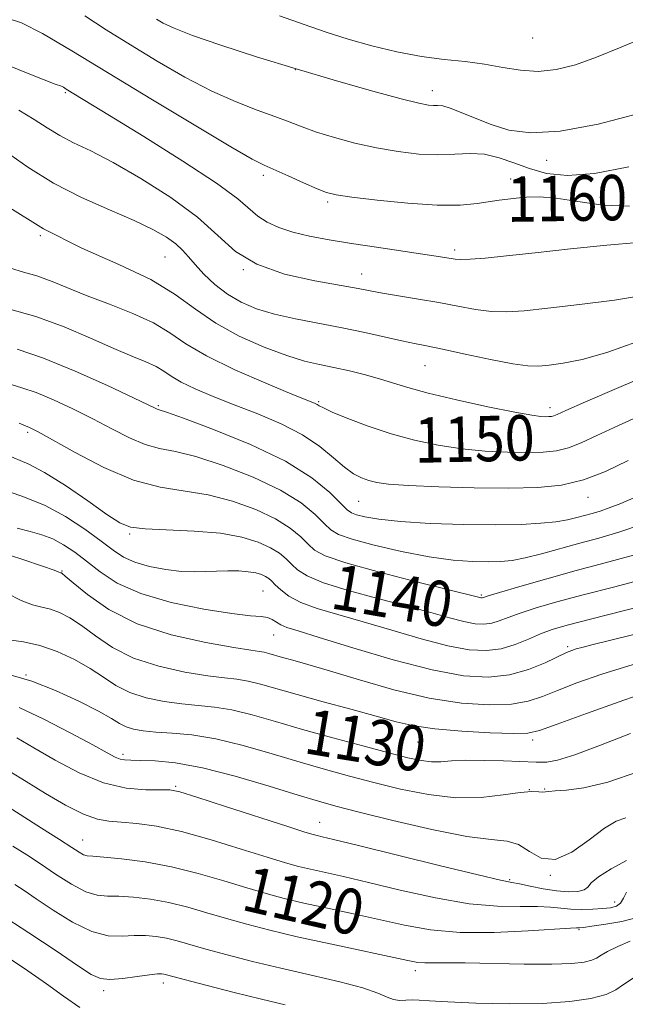
# Model space of a CAD drawing. Extents: x 2067300 to 2070200, y 317300 to 320200.
# Drawn here: x 2069266 to 2069373, y 318205 to 318378 of the extents above; entities that cross this region are included whole.
import ezdxf
from ezdxf.enums import TextEntityAlignment as Align

# ---------------------------------------------------------------- set-up
doc = ezdxf.new("R2010")
doc.units = 0
doc.header["$MEASUREMENT"] = 0
for name, color, linetype, lineweight in [('DTM SPOT ELEVATION', 2, 'Continuous', 13), ('INDEX CONTOUR', 41, 'Continuous', 13), ('INDEX CONTOUR LABEL', 244, 'Continuous', 0), ('INTERMEDIATE CONTOUR', 44, 'Continuous', 0)]:
    doc.layers.add(name, color=color, linetype=linetype, lineweight=lineweight)
doc.styles.add('Style-ITALICS', font='ITALICS.shx')

msp = doc.modelspace()

# ---------------------------------------------------------------- linework, layer by layer
at = {"layer": 'DTM SPOT ELEVATION'}
for p in [(2069356.32, 318375.1, 1167.2), (2069314.49, 318369.51, 1164), (2069338.59, 318365.8, 1164.6), (2069273.93, 318365.43, 1157.8), (2069358.77, 318353.49, 1163.4), (2069308.83, 318350.85, 1159.6), (2069352.42, 318350.21, 1160.7), (2069320.18, 318346.14, 1159.7), (2069269.49, 318340.19, 1152), (2069291.47, 318336.43, 1153), (2069342.56, 318337.7, 1158.4), (2069305.31, 318334.25, 1156), (2069326.14, 318333.43, 1156.7), (2069337.35, 318317.27, 1153.1), (2069290.32, 318310.25, 1146.2), (2069318.58, 318310.97, 1150.2), (2069359.37, 318309.87, 1152.5), (2069267.27, 318305.55, 1141.7), (2069325.65, 318293.36, 1147.1), (2069366.03, 318294.07, 1147.3), (2069285.26, 318287.62, 1139.8), (2069273.31, 318281.06, 1134.1), (2069308.79, 318277.58, 1137), (2069347.25, 318276.83, 1142.2), (2069310.67, 318269.81, 1135.2), (2069362.46, 318267.75, 1136.3), (2069267, 318262.74, 1128), (2069356.28, 318251.29, 1131.6), (2069336.1, 318250.92, 1131.1), (2069284.09, 318248.77, 1126.4), (2069293.38, 318243.13, 1124.2), (2069355.73, 318242.55, 1128), (2069358.4, 318242.66, 1128.1), (2069318.77, 318236.8, 1124.8), (2069276.99, 318233.68, 1120.8), (2069359.39, 318227.41, 1126), (2069352.23, 318226.66, 1124.2), (2069370.75, 318222.71, 1122.7), (2069364.47, 318217.85, 1119.8), (2069335.6, 318210.61, 1117.5), (2069291.18, 318208.44, 1113.5), (2069280.68, 318207.06, 1113.6)]:
    msp.add_point(p, dxfattribs=at)
at = {"layer": 'INDEX CONTOUR'}
for points in [[(2069263.839, 318378.519, 1160), (2069266.196, 318377.753, 1160), (2069269.921, 318375.842, 1160), (2069275.07, 318372.823, 1160), (2069289.298, 318364.168, 1160), (2069296.934, 318359.555, 1160), (2069303.104, 318355.877, 1160), (2069306.839, 318353.735, 1160), (2069308.967, 318352.647, 1160), (2069313.19, 318350.776, 1160), (2069315.916, 318349.552, 1160), (2069318.297, 318348.495, 1160), (2069319.966, 318347.831, 1160), (2069321.668, 318347.417, 1160), (2069324.425, 318347.016, 1160), (2069328.897, 318346.473, 1160), (2069334.299, 318345.927, 1160), (2069339.478, 318345.592, 1160), (2069343.527, 318345.618, 1160), (2069346.503, 318345.889, 1160), (2069350.42, 318346.472, 1160), (2069351.91, 318346.655, 1160), (2069353.421, 318346.823, 1160), (2069355.2, 318346.993, 1160), (2069357.471, 318347.04, 1160), (2069360.453, 318346.804, 1160), (2069364.275, 318346.221, 1160), (2069368.69, 318345.61, 1160), (2069373.36, 318345.394, 1160)], [(2069263.221, 318334.818, 1150), (2069266.129, 318333.897, 1150), (2069268.893, 318333.109, 1150), (2069271.589, 318332.151, 1150), (2069277.785, 318329.635, 1150), (2069281.709, 318328.133, 1150), (2069285.79, 318326.517, 1150), (2069289.443, 318324.824, 1150), (2069292.333, 318323.068, 1150), (2069295.136, 318321.166, 1150), (2069298.777, 318319.006, 1150), (2069303.805, 318316.57, 1150), (2069309.277, 318314.19, 1150), (2069313.872, 318312.293, 1150), (2069317.855, 318310.663, 1150), (2069318.322, 318310.437, 1150), (2069318.673, 318310.22, 1150), (2069319.407, 318309.831, 1150), (2069320.98, 318309.119, 1150), (2069323.703, 318307.997, 1150), (2069327.297, 318306.639, 1150), (2069331.336, 318305.288, 1150), (2069335.467, 318304.144, 1150), (2069339.619, 318303.251, 1150), (2069343.795, 318302.612, 1150), (2069347.952, 318302.219, 1150), (2069351.884, 318302.031, 1150), (2069355.341, 318301.984, 1150), (2069358.157, 318302.051, 1150), (2069360.505, 318302.296, 1150), (2069362.645, 318302.809, 1150), (2069364.873, 318303.675, 1150), (2069367.64, 318304.968, 1150), (2069371.439, 318306.756, 1150), (2069376.504, 318309.025, 1150)], [(2069263.311, 318301.711, 1140), (2069267.479, 318299.953, 1140), (2069270.272, 318298.476, 1140), (2069273.947, 318296.136, 1140), (2069277.886, 318293.433, 1140), (2069281.251, 318291.071, 1140), (2069283.518, 318289.584, 1140), (2069285.411, 318288.832, 1140), (2069287.968, 318288.508, 1140), (2069296.63, 318288.124, 1140), (2069301.25, 318287.738, 1140), (2069305.033, 318287.066, 1140), (2069307.94, 318286.18, 1140), (2069310.104, 318285.196, 1140), (2069311.674, 318284.209, 1140), (2069312.843, 318283.233, 1140), (2069313.82, 318282.258, 1140), (2069314.875, 318281.268, 1140), (2069316.538, 318280.209, 1140), (2069319.4, 318279.021, 1140), (2069323.796, 318277.673, 1140), (2069329.024, 318276.262, 1140), (2069334.128, 318274.916, 1140), (2069338.335, 318273.751, 1140), (2069341.627, 318272.818, 1140), (2069344.173, 318272.155, 1140), (2069346.143, 318271.789, 1140), (2069347.717, 318271.704, 1140), (2069349.076, 318271.876, 1140), (2069350.419, 318272.278, 1140), (2069351.997, 318272.879, 1140), (2069354.079, 318273.652, 1140), (2069356.902, 318274.568, 1140), (2069360.589, 318275.643, 1140), (2069365.23, 318276.89, 1140), (2069370.789, 318278.314, 1140), (2069376.717, 318279.866, 1140)], [(2069263.935, 318268.966, 1130), (2069266.527, 318268.589, 1130), (2069269.401, 318267.962, 1130), (2069272.466, 318266.889, 1130), (2069275.507, 318265.475, 1130), (2069278.279, 318263.903, 1130), (2069280.638, 318262.342, 1130), (2069282.848, 318260.901, 1130), (2069285.271, 318259.679, 1130), (2069288.162, 318258.747, 1130), (2069291.327, 318258.085, 1130), (2069294.46, 318257.652, 1130), (2069297.354, 318257.376, 1130), (2069300.199, 318257.084, 1130), (2069303.278, 318256.579, 1130), (2069306.841, 318255.711, 1130), (2069310.977, 318254.532, 1130), (2069315.742, 318253.145, 1130), (2069321.063, 318251.662, 1130), (2069326.364, 318250.236, 1130), (2069330.948, 318249.028, 1130), (2069334.303, 318248.172, 1130), (2069336.668, 318247.655, 1130), (2069338.471, 318247.436, 1130), (2069340.13, 318247.457, 1130), (2069342.017, 318247.594, 1130), (2069344.495, 318247.71, 1130), (2069347.74, 318247.7, 1130), (2069351.185, 318247.601, 1130), (2069356.91, 318247.37, 1130), (2069357.714, 318247.353, 1130), (2069358.814, 318247.392, 1130), (2069360.678, 318247.731, 1130), (2069363.76, 318248.663, 1130), (2069368.282, 318250.356, 1130), (2069373.534, 318252.463, 1130)], [(2069262.165, 318240.489, 1120), (2069265.938, 318238.147, 1120), (2069269.712, 318235.758, 1120), (2069272.894, 318233.716, 1120), (2069275.045, 318232.32, 1120), (2069276.347, 318231.494, 1120), (2069277.136, 318231.068, 1120), (2069277.783, 318230.879, 1120), (2069278.787, 318230.785, 1120), (2069280.683, 318230.649, 1120), (2069283.839, 318230.348, 1120), (2069287.966, 318229.805, 1120), (2069292.611, 318228.953, 1120), (2069297.347, 318227.778, 1120), (2069301.87, 318226.455, 1120), (2069305.91, 318225.211, 1120), (2069309.322, 318224.21, 1120), (2069312.501, 318223.37, 1120), (2069315.975, 318222.547, 1120), (2069320.119, 318221.63, 1120), (2069324.696, 318220.634, 1120), (2069333.734, 318218.623, 1120), (2069338.297, 318217.822, 1120), (2069343.495, 318217.371, 1120), (2069349.541, 318217.367, 1120), (2069355.534, 318217.642, 1120), (2069362.973, 318218.134, 1120), (2069364.051, 318218.184, 1120), (2069364.34, 318218.178, 1120), (2069364.582, 318218.183, 1120), (2069365.239, 318218.256, 1120), (2069366.706, 318218.45, 1120), (2069369.174, 318218.807, 1120), (2069372.032, 318219.306, 1120), (2069374.469, 318219.912, 1120)]]:
    msp.add_polyline3d(points, dxfattribs=at)
at = {"layer": 'INTERMEDIATE CONTOUR'}
for points in [[(2069277.367, 318378.962, 1162), (2069281.135, 318376.488, 1162), (2069285.408, 318373.85, 1162), (2069290.118, 318371.001, 1162), (2069294.995, 318368.181, 1162), (2069299.719, 318365.698, 1162), (2069304.01, 318363.788, 1162), (2069307.752, 318362.36, 1162), (2069310.873, 318361.246, 1162), (2069313.387, 318360.291, 1162), (2069315.677, 318359.401, 1162), (2069318.214, 318358.493, 1162), (2069321.349, 318357.518, 1162), (2069324.954, 318356.548, 1162), (2069328.78, 318355.688, 1162), (2069332.596, 318355.029, 1162), (2069336.251, 318354.614, 1162), (2069339.608, 318354.473, 1162), (2069342.582, 318354.584, 1162), (2069345.273, 318354.713, 1162), (2069347.829, 318354.572, 1162), (2069350.382, 318353.963, 1162), (2069353.005, 318353.036, 1162), (2069355.758, 318352.037, 1162), (2069358.765, 318351.207, 1162), (2069362.419, 318350.82, 1162), (2069367.181, 318351.155, 1162), (2069373.241, 318352.355, 1162)], [(2069289.963, 318378.388, 1164), (2069291.164, 318377.694, 1164), (2069293.085, 318376.788, 1164), (2069296.334, 318375.521, 1164), (2069301.315, 318373.803, 1164), (2069307.616, 318371.771, 1164), (2069314.621, 318369.619, 1164), (2069321.692, 318367.54, 1164), (2069328.109, 318365.722, 1164), (2069333.135, 318364.36, 1164), (2069336.261, 318363.578, 1164), (2069337.932, 318363.252, 1164), (2069338.825, 318363.185, 1164), (2069339.55, 318363.194, 1164), (2069340.438, 318363.097, 1164), (2069341.754, 318362.722, 1164), (2069343.689, 318361.954, 1164), (2069346.151, 318360.922, 1164), (2069348.97, 318359.814, 1164), (2069352.103, 318358.844, 1164), (2069355.98, 318358.33, 1164), (2069361.153, 318358.615, 1164), (2069367.848, 318359.89, 1164), (2069374.997, 318361.739, 1164)], [(2069311.664, 318378.99, 1166), (2069315.997, 318377.466, 1166), (2069319.875, 318376.12, 1166), (2069323.755, 318374.879, 1166), (2069327.974, 318373.697, 1166), (2069332.379, 318372.648, 1166), (2069336.694, 318371.83, 1166), (2069340.699, 318371.293, 1166), (2069344.388, 318370.902, 1166), (2069347.814, 318370.474, 1166), (2069351.032, 318369.899, 1166), (2069354.141, 318369.372, 1166), (2069357.245, 318369.169, 1166), (2069360.451, 318369.503, 1166), (2069363.859, 318370.363, 1166), (2069367.57, 318371.678, 1166), (2069371.624, 318373.343, 1166), (2069375.822, 318375.123, 1166), (2069379.906, 318376.747, 1166), (2069383.632, 318378.015, 1166), (2069386.816, 318379.007, 1166)], [(2069258.639, 318372.338, 1158), (2069266.76, 318369.042, 1158), (2069270.175, 318367.678, 1158), (2069272.107, 318366.94, 1158), (2069273.227, 318366.55, 1158), (2069273.571, 318366.373, 1158), (2069274.075, 318366.077, 1158), (2069281.716, 318361.408, 1158), (2069287.754, 318357.691, 1158), (2069294.635, 318353.371, 1158), (2069300.593, 318349.45, 1158), (2069304.331, 318346.689, 1158), (2069307.839, 318343.653, 1158), (2069309.488, 318342.601, 1158), (2069311.545, 318341.668, 1158), (2069314.036, 318340.853, 1158), (2069316.986, 318340.146, 1158), (2069320.423, 318339.499, 1158), (2069324.379, 318338.854, 1158), (2069328.775, 318338.176, 1158), (2069340.842, 318336.357, 1158), (2069342.642, 318336.062, 1158), (2069343.645, 318336, 1158), (2069345.279, 318336.056, 1158), (2069347.913, 318336.267, 1158), (2069351.705, 318336.644, 1158), (2069356.758, 318337.194, 1158), (2069362.967, 318337.888, 1158), (2069369.374, 318338.566, 1158), (2069374.818, 318339.032, 1158)], [(2069265.711, 318362.325, 1156), (2069268.441, 318360.724, 1156), (2069270.733, 318359.224, 1156), (2069272.934, 318357.863, 1156), (2069275.384, 318356.609, 1156), (2069278.408, 318355.158, 1156), (2069282.324, 318353.134, 1156), (2069287.25, 318350.295, 1156), (2069292.506, 318346.929, 1156), (2069297.21, 318343.457, 1156), (2069300.794, 318340.247, 1156), (2069303.942, 318337.45, 1156), (2069307.654, 318335.166, 1156), (2069312.572, 318333.457, 1156), (2069317.9, 318332.249, 1156), (2069325.538, 318330.887, 1156), (2069327.656, 318330.489, 1156), (2069329.801, 318330.102, 1156), (2069336.163, 318329.043, 1156), (2069339.753, 318328.41, 1156), (2069343.12, 318327.765, 1156), (2069346.207, 318327.205, 1156), (2069349.034, 318326.841, 1156), (2069351.721, 318326.765, 1156), (2069354.82, 318326.963, 1156), (2069358.986, 318327.407, 1156), (2069364.575, 318328.059, 1156), (2069370.75, 318328.873, 1156), (2069376.376, 318329.797, 1156)], [(2069263.295, 318355.107, 1154), (2069267.3, 318352.281, 1154), (2069271.826, 318349.454, 1154), (2069276.793, 318346.935, 1154), (2069281.728, 318344.76, 1154), (2069286.064, 318342.899, 1154), (2069289.365, 318341.319, 1154), (2069291.728, 318339.963, 1154), (2069293.383, 318338.772, 1154), (2069294.575, 318337.67, 1154), (2069295.602, 318336.511, 1154), (2069296.781, 318335.13, 1154), (2069298.355, 318333.436, 1154), (2069300.293, 318331.607, 1154), (2069302.495, 318329.889, 1154), (2069304.902, 318328.474, 1154), (2069307.62, 318327.335, 1154), (2069310.799, 318326.39, 1154), (2069314.518, 318325.56, 1154), (2069322.739, 318323.989, 1154), (2069326.723, 318323.151, 1154), (2069333.237, 318321.68, 1154), (2069335.47, 318321.209, 1154), (2069337.608, 318320.784, 1154), (2069340.43, 318320.203, 1154), (2069344.42, 318319.341, 1154), (2069348.874, 318318.392, 1154), (2069352.786, 318317.628, 1154), (2069355.454, 318317.254, 1154), (2069357.34, 318317.214, 1154), (2069359.205, 318317.386, 1154), (2069361.702, 318317.709, 1154), (2069365.058, 318318.363, 1154), (2069369.395, 318319.587, 1154), (2069374.692, 318321.504, 1154)], [(2069263.677, 318345.445, 1152), (2069270.082, 318341.411, 1152), (2069276.85, 318338.012, 1152), (2069283.365, 318335.136, 1152), (2069288.981, 318332.494, 1152), (2069293.289, 318329.857, 1152), (2069296.84, 318327.252, 1152), (2069300.422, 318324.765, 1152), (2069304.59, 318322.492, 1152), (2069308.97, 318320.551, 1152), (2069312.951, 318319.071, 1152), (2069316.106, 318318.111, 1152), (2069318.712, 318317.493, 1152), (2069321.231, 318316.972, 1152), (2069323.996, 318316.357, 1152), (2069326.839, 318315.658, 1152), (2069329.467, 318314.933, 1152), (2069334.313, 318313.427, 1152), (2069337.883, 318312.461, 1152), (2069342.898, 318311.273, 1152), (2069348.419, 318310.061, 1152), (2069353.163, 318309.086, 1152), (2069356.17, 318308.538, 1152), (2069357.758, 318308.327, 1152), (2069358.564, 318308.293, 1152), (2069359.127, 318308.307, 1152), (2069359.597, 318308.355, 1152), (2069360.025, 318308.458, 1152), (2069360.612, 318308.692, 1152), (2069362.159, 318309.378, 1152), (2069365.615, 318310.895, 1152), (2069371.494, 318313.436, 1152), (2069378.564, 318316.444, 1152)], [(2069263.885, 318327.324, 1148), (2069268.738, 318325.953, 1148), (2069273.684, 318324.136, 1148), (2069278.366, 318322.15, 1148), (2069282.446, 318320.347, 1148), (2069285.667, 318318.992, 1148), (2069288.103, 318317.988, 1148), (2069289.904, 318317.153, 1148), (2069291.274, 318316.322, 1148), (2069292.601, 318315.421, 1148), (2069294.326, 318314.398, 1148), (2069296.79, 318313.214, 1148), (2069299.957, 318311.872, 1148), (2069303.695, 318310.393, 1148), (2069307.824, 318308.786, 1148), (2069311.977, 318307.034, 1148), (2069315.738, 318305.111, 1148), (2069318.789, 318303.04, 1148), (2069321.196, 318301.039, 1148), (2069323.124, 318299.374, 1148), (2069324.727, 318298.235, 1148), (2069326.121, 318297.523, 1148), (2069327.415, 318297.062, 1148), (2069328.813, 318296.703, 1148), (2069330.917, 318296.402, 1148), (2069334.427, 318296.138, 1148), (2069339.734, 318295.903, 1148), (2069346.01, 318295.733, 1148), (2069352.117, 318295.675, 1148), (2069357.186, 318295.796, 1148), (2069361.414, 318296.237, 1148), (2069365.265, 318297.16, 1148), (2069369.133, 318298.659, 1148), (2069373.121, 318300.558, 1148)], [(2069265.442, 318320.183, 1146), (2069270.055, 318318.633, 1146), (2069275.656, 318316.338, 1146), (2069281.332, 318313.78, 1146), (2069285.923, 318311.62, 1146), (2069289.733, 318309.792, 1146), (2069290.111, 318309.625, 1146), (2069290.483, 318309.51, 1146), (2069291.727, 318309.09, 1146), (2069294.752, 318308.008, 1146), (2069300.062, 318306.024, 1146), (2069306.557, 318303.378, 1146), (2069312.734, 318300.427, 1146), (2069317.39, 318297.519, 1146), (2069320.54, 318294.953, 1146), (2069322.498, 318293.016, 1146), (2069323.611, 318291.889, 1146), (2069324.352, 318291.334, 1146), (2069325.229, 318291.004, 1146), (2069326.721, 318290.624, 1146), (2069329.197, 318290.199, 1146), (2069332.997, 318289.8, 1146), (2069338.241, 318289.492, 1146), (2069344.162, 318289.298, 1146), (2069349.771, 318289.234, 1146), (2069354.286, 318289.306, 1146), (2069357.742, 318289.496, 1146), (2069360.384, 318289.78, 1146), (2069362.439, 318290.132, 1146), (2069364.083, 318290.515, 1146), (2069366.789, 318291.243, 1146), (2069368.18, 318291.649, 1146), (2069369.818, 318292.21, 1146), (2069371.826, 318293.002, 1146), (2069374.146, 318294.019, 1146)], [(2069263.754, 318314.172, 1144), (2069266.225, 318313.408, 1144), (2069268.759, 318312.548, 1144), (2069271.811, 318311.288, 1144), (2069275.24, 318309.695, 1144), (2069278.758, 318307.928, 1144), (2069282.12, 318306.152, 1144), (2069285.227, 318304.566, 1144), (2069288.018, 318303.379, 1144), (2069290.547, 318302.685, 1144), (2069293.31, 318302.131, 1144), (2069296.918, 318301.251, 1144), (2069301.719, 318299.705, 1144), (2069307.018, 318297.645, 1144), (2069311.856, 318295.35, 1144), (2069315.484, 318293.083, 1144), (2069317.974, 318291.046, 1144), (2069319.605, 318289.43, 1144), (2069320.741, 318288.338, 1144), (2069322.095, 318287.54, 1144), (2069324.464, 318286.72, 1144), (2069328.362, 318285.659, 1144), (2069333.189, 318284.523, 1144), (2069338.063, 318283.573, 1144), (2069342.261, 318283.005, 1144), (2069345.697, 318282.758, 1144), (2069348.444, 318282.705, 1144), (2069350.638, 318282.756, 1144), (2069352.665, 318282.96, 1144), (2069354.973, 318283.406, 1144), (2069357.884, 318284.14, 1144), (2069364.631, 318285.998, 1144), (2069367.957, 318286.893, 1144), (2069371.488, 318287.925, 1144), (2069375.646, 318289.349, 1144)], [(2069265.798, 318307.142, 1142), (2069267.007, 318306.633, 1142), (2069267.463, 318306.463, 1142), (2069267.967, 318306.239, 1142), (2069269.147, 318305.609, 1142), (2069275.657, 318301.958, 1142), (2069280.72, 318299.34, 1142), (2069285.926, 318297.133, 1142), (2069290.611, 318295.86, 1142), (2069299.084, 318294.495, 1142), (2069303.376, 318293.385, 1142), (2069307.479, 318291.913, 1142), (2069310.98, 318290.273, 1142), (2069313.579, 318288.646, 1142), (2069315.409, 318287.139, 1142), (2069316.712, 318285.844, 1142), (2069317.862, 318284.791, 1142), (2069319.745, 318283.769, 1142), (2069323.378, 318282.515, 1142), (2069329.288, 318280.871, 1142), (2069336.076, 318279.129, 1142), (2069346.97, 318276.405, 1142), (2069347.149, 318276.372, 1142), (2069347.292, 318276.364, 1142), (2069347.416, 318276.38, 1142), (2069347.634, 318276.444, 1142), (2069348.45, 318276.697, 1142), (2069350.465, 318277.304, 1142), (2069354.069, 318278.368, 1142), (2069358.801, 318279.73, 1142), (2069363.991, 318281.168, 1142), (2069369.095, 318282.522, 1142), (2069374.068, 318283.885, 1142)], [(2069262.889, 318295.446, 1138), (2069266.698, 318294.105, 1138), (2069270.334, 318292.64, 1138), (2069273.957, 318290.672, 1138), (2069277.354, 318288.448, 1138), (2069280.21, 318286.37, 1138), (2069282.354, 318284.752, 1138), (2069284.17, 318283.55, 1138), (2069286.183, 318282.634, 1138), (2069288.759, 318281.901, 1138), (2069291.634, 318281.355, 1138), (2069294.384, 318281.028, 1138), (2069296.696, 318280.931, 1138), (2069298.688, 318280.981, 1138), (2069300.589, 318281.074, 1138), (2069302.556, 318281.12, 1138), (2069304.478, 318281.091, 1138), (2069306.175, 318280.967, 1138), (2069307.507, 318280.743, 1138), (2069308.503, 318280.447, 1138), (2069309.228, 318280.119, 1138), (2069309.768, 318279.772, 1138), (2069310.278, 318279.326, 1138), (2069310.927, 318278.672, 1138), (2069311.888, 318277.746, 1138), (2069313.331, 318276.65, 1138), (2069315.423, 318275.528, 1138), (2069318.302, 318274.475, 1138), (2069321.972, 318273.394, 1138), (2069326.405, 318272.142, 1138), (2069331.477, 318270.645, 1138), (2069336.672, 318269.133, 1138), (2069341.376, 318267.906, 1138), (2069345.136, 318267.206, 1138), (2069348.141, 318267.044, 1138), (2069350.738, 318267.372, 1138), (2069353.203, 318268.112, 1138), (2069355.543, 318269.063, 1138), (2069357.692, 318269.999, 1138), (2069359.735, 318270.771, 1138), (2069362.377, 318271.555, 1138), (2069366.469, 318272.612, 1138), (2069372.483, 318274.107, 1138), (2069379.367, 318275.847, 1138)], [(2069265.455, 318288.656, 1136), (2069267.691, 318288.058, 1136), (2069269.758, 318287.468, 1136), (2069271.714, 318286.731, 1136), (2069273.619, 318285.72, 1136), (2069275.565, 318284.408, 1136), (2069277.65, 318282.796, 1136), (2069280.029, 318280.918, 1136), (2069283.072, 318278.946, 1136), (2069287.21, 318277.094, 1136), (2069292.602, 318275.542, 1136), (2069298.352, 318274.357, 1136), (2069303.294, 318273.583, 1136), (2069306.559, 318273.212, 1136), (2069308.444, 318273.06, 1136), (2069309.544, 318272.892, 1136), (2069310.371, 318272.537, 1136), (2069311.118, 318272.057, 1136), (2069311.899, 318271.575, 1136), (2069312.943, 318271.141, 1136), (2069314.937, 318270.51, 1136), (2069318.684, 318269.367, 1136), (2069324.62, 318267.54, 1136), (2069331.716, 318265.448, 1136), (2069338.578, 318263.656, 1136), (2069344.122, 318262.619, 1136), (2069348.507, 318262.355, 1136), (2069352.202, 318262.771, 1136), (2069355.563, 318263.729, 1136), (2069358.486, 318264.922, 1136), (2069362.238, 318266.697, 1136), (2069363.193, 318267.09, 1136), (2069363.965, 318267.342, 1136), (2069364.977, 318267.622, 1136), (2069366.973, 318268.127, 1136), (2069376.769, 318270.522, 1136)], [(2069262.038, 318284.548, 1134), (2069266.398, 318283.118, 1134), (2069269.916, 318281.924, 1134), (2069271.924, 318281.219, 1134), (2069272.75, 318280.909, 1134), (2069273.064, 318280.776, 1134), (2069273.216, 318280.741, 1134), (2069273.358, 318280.654, 1134), (2069273.915, 318280.2, 1134), (2069275.293, 318279.021, 1134), (2069277.832, 318276.919, 1134), (2069281.597, 318274.318, 1134), (2069286.585, 318271.8, 1134), (2069292.6, 318269.835, 1134), (2069298.667, 318268.454, 1134), (2069303.62, 318267.578, 1134), (2069306.617, 318267.111, 1134), (2069308.131, 318266.896, 1134), (2069308.964, 318266.757, 1134), (2069309.8, 318266.553, 1134), (2069312.219, 318265.864, 1134), (2069314.045, 318265.357, 1134), (2069316.677, 318264.608, 1134), (2069320.512, 318263.469, 1134), (2069325.755, 318261.88, 1134), (2069331.855, 318260.152, 1134), (2069338.067, 318258.685, 1134), (2069343.745, 318257.799, 1134), (2069348.631, 318257.475, 1134), (2069352.565, 318257.612, 1134), (2069355.52, 318258.119, 1134), (2069358.011, 318258.942, 1134), (2069360.685, 318260.036, 1134), (2069364.107, 318261.364, 1134), (2069368.499, 318262.899, 1134), (2069373.995, 318264.621, 1134)], [(2069263.625, 318277.185, 1132), (2069266.132, 318275.865, 1132), (2069268.146, 318275.1, 1132), (2069269.791, 318274.702, 1132), (2069271.307, 318274.351, 1132), (2069272.912, 318273.772, 1132), (2069274.711, 318272.837, 1132), (2069276.786, 318271.462, 1132), (2069279.235, 318269.63, 1132), (2069282.222, 318267.61, 1132), (2069285.928, 318265.739, 1132), (2069290.381, 318264.291, 1132), (2069294.997, 318263.27, 1132), (2069299.04, 318262.615, 1132), (2069301.985, 318262.243, 1132), (2069304.165, 318261.989, 1132), (2069306.121, 318261.667, 1132), (2069308.35, 318261.124, 1132), (2069314.8, 318259.288, 1132), (2069319.366, 318258.032, 1132), (2069324.257, 318256.707, 1132), (2069328.706, 318255.49, 1132), (2069332.22, 318254.519, 1132), (2069335.389, 318253.782, 1132), (2069339.079, 318253.234, 1132), (2069343.819, 318252.836, 1132), (2069348.812, 318252.577, 1132), (2069352.928, 318252.454, 1132), (2069355.477, 318252.51, 1132), (2069357.535, 318252.963, 1132), (2069360.618, 318254.075, 1132), (2069365.799, 318255.986, 1132), (2069372.38, 318258.34, 1132), (2069379.22, 318260.657, 1132)], [(2069264.395, 318262.746, 1128), (2069268.007, 318261.684, 1128), (2069272.171, 318260.039, 1128), (2069276.321, 318258.117, 1128), (2069279.772, 318256.345, 1128), (2069282.042, 318255.053, 1128), (2069283.474, 318254.193, 1128), (2069284.615, 318253.618, 1128), (2069285.944, 318253.203, 1128), (2069287.656, 318252.903, 1128), (2069289.879, 318252.69, 1128), (2069292.723, 318252.508, 1128), (2069296.232, 318252.179, 1128), (2069300.435, 318251.489, 1128), (2069305.28, 318250.311, 1128), (2069310.398, 318248.841, 1128), (2069315.339, 318247.358, 1128), (2069319.792, 318246.075, 1128), (2069323.994, 318244.934, 1128), (2069328.319, 318243.811, 1128), (2069333.032, 318242.647, 1128), (2069337.949, 318241.652, 1128), (2069342.782, 318241.101, 1128), (2069347.247, 318241.164, 1128), (2069351.104, 318241.592, 1128), (2069354.119, 318242.026, 1128), (2069356.145, 318242.196, 1128), (2069357.373, 318242.174, 1128), (2069358.08, 318242.116, 1128), (2069358.559, 318242.144, 1128), (2069359.171, 318242.234, 1128), (2069360.293, 318242.327, 1128), (2069362.268, 318242.432, 1128), (2069365.303, 318242.827, 1128), (2069369.569, 318243.862, 1128), (2069375.04, 318245.739, 1128)], [(2069265.803, 318257.036, 1126), (2069270.121, 318254.986, 1126), (2069274.769, 318252.577, 1126), (2069278.74, 318250.434, 1126), (2069281.289, 318249.035, 1126), (2069282.711, 318248.283, 1126), (2069283.563, 318247.936, 1126), (2069284.36, 318247.78, 1126), (2069285.453, 318247.721, 1126), (2069287.151, 318247.694, 1126), (2069289.732, 318247.606, 1126), (2069293.336, 318247.249, 1126), (2069298.075, 318246.389, 1126), (2069303.864, 318244.909, 1126), (2069309.837, 318243.148, 1126), (2069314.937, 318241.57, 1126), (2069318.522, 318240.487, 1126), (2069321.624, 318239.632, 1126), (2069325.69, 318238.593, 1126), (2069331.67, 318237.103, 1126), (2069338.514, 318235.503, 1126), (2069344.675, 318234.272, 1126), (2069348.983, 318233.719, 1126), (2069351.791, 318233.441, 1126), (2069353.827, 318232.858, 1126), (2069355.737, 318231.638, 1126), (2069357.815, 318230.45, 1126), (2069360.271, 318230.212, 1126), (2069363.202, 318231.524, 1126), (2069366.255, 318233.708, 1126), (2069368.964, 318235.771, 1126), (2069371.018, 318236.968, 1126), (2069372.723, 318237.556, 1126)], [(2069265.351, 318251.663, 1124), (2069268.369, 318249.93, 1124), (2069272.125, 318247.745, 1124), (2069276.333, 318245.519, 1124), (2069280.625, 318243.756, 1124), (2069284.647, 318242.822, 1124), (2069288.095, 318242.521, 1124), (2069290.675, 318242.513, 1124), (2069292.347, 318242.478, 1124), (2069294.08, 318242.135, 1124), (2069297.098, 318241.215, 1124), (2069302.142, 318239.589, 1124), (2069313.117, 318236.018, 1124), (2069316.156, 318235.042, 1124), (2069317.595, 318234.604, 1124), (2069318.304, 318234.425, 1124), (2069319.175, 318234.227, 1124), (2069321.196, 318233.747, 1124), (2069325.382, 318232.726, 1124), (2069340.052, 318229.106, 1124), (2069346.723, 318227.485, 1124), (2069350.644, 318226.581, 1124), (2069352.605, 318226.182, 1124), (2069353.985, 318225.924, 1124), (2069355.87, 318225.529, 1124), (2069358.177, 318225.065, 1124), (2069360.529, 318224.688, 1124), (2069362.596, 318224.524, 1124), (2069364.238, 318224.586, 1124), (2069365.365, 318224.863, 1124), (2069366.001, 318225.352, 1124), (2069366.639, 318226.105, 1124), (2069367.887, 318227.178, 1124), (2069370.127, 318228.57, 1124), (2069372.839, 318230.033, 1124)], [(2069264.123, 318245.729, 1122), (2069266.986, 318243.949, 1122), (2069270.411, 318241.861, 1122), (2069273.969, 318239.807, 1122), (2069277.136, 318238.198, 1122), (2069279.561, 318237.321, 1122), (2069281.594, 318236.974, 1122), (2069283.756, 318236.829, 1122), (2069286.505, 318236.589, 1122), (2069290.017, 318236.073, 1122), (2069294.403, 318235.13, 1122), (2069299.611, 318233.697, 1122), (2069304.936, 318232.065, 1122), (2069309.514, 318230.614, 1122), (2069312.739, 318229.626, 1122), (2069315.048, 318228.987, 1122), (2069317.14, 318228.486, 1122), (2069322.946, 318227.191, 1122), (2069327.348, 318226.167, 1122), (2069332.974, 318224.831, 1122), (2069339.175, 318223.464, 1122), (2069345.109, 318222.428, 1122), (2069350.093, 318221.974, 1122), (2069354.07, 318221.912, 1122), (2069357.139, 318221.942, 1122), (2069359.445, 318221.833, 1122), (2069361.295, 318221.633, 1122), (2069363.042, 318221.46, 1122), (2069364.945, 318221.406, 1122), (2069366.881, 318221.453, 1122), (2069368.633, 318221.558, 1122), (2069370.028, 318221.704, 1122), (2069371.065, 318221.986, 1122), (2069371.79, 318222.527, 1122), (2069372.291, 318223.396, 1122), (2069372.845, 318224.458, 1122)], [(2069264.674, 318232.553, 1118), (2069267.101, 318231.024, 1118), (2069269.511, 318229.434, 1118), (2069272.213, 318227.625, 1118), (2069274.991, 318225.867, 1118), (2069277.502, 318224.539, 1118), (2069279.522, 318223.9, 1118), (2069281.342, 318223.739, 1118), (2069283.377, 318223.725, 1118), (2069285.939, 318223.58, 1118), (2069288.935, 318223.228, 1118), (2069292.17, 318222.642, 1118), (2069295.484, 318221.819, 1118), (2069298.856, 318220.84, 1118), (2069302.306, 318219.807, 1118), (2069305.905, 318218.794, 1118), (2069309.954, 318217.753, 1118), (2069314.811, 318216.609, 1118), (2069320.592, 318215.331, 1118), (2069334.324, 318212.403, 1118), (2069336.056, 318212.078, 1118), (2069337.281, 318211.97, 1118), (2069338.744, 318211.974, 1118), (2069340.969, 318212.011, 1118), (2069344.425, 318212.004, 1118), (2069354.78, 318211.787, 1118), (2069359.696, 318211.747, 1118), (2069363.19, 318211.863, 1118), (2069365.404, 318212.111, 1118), (2069366.731, 318212.445, 1118), (2069367.572, 318212.836, 1118), (2069368.351, 318213.334, 1118), (2069369.502, 318214.006, 1118), (2069371.316, 318214.876, 1118), (2069373.518, 318215.802, 1118)], [(2069265.027, 318225.829, 1116), (2069266.641, 318224.758, 1116), (2069268.792, 318223.287, 1116), (2069271.765, 318221.275, 1116), (2069275.2, 318219.16, 1116), (2069278.572, 318217.522, 1116), (2069281.472, 318216.776, 1116), (2069283.924, 318216.676, 1116), (2069286.071, 318216.802, 1116), (2069288.039, 318216.813, 1116), (2069289.904, 318216.65, 1116), (2069291.73, 318216.33, 1116), (2069293.621, 318215.86, 1116), (2069298.702, 318214.404, 1116), (2069302.425, 318213.391, 1116), (2069306.9, 318212.242, 1116), (2069311.935, 318211.028, 1116), (2069317.259, 318209.816, 1116), (2069322.289, 318208.656, 1116), (2069326.365, 318207.592, 1116), (2069329.03, 318206.675, 1116), (2069330.64, 318205.965, 1116), (2069331.757, 318205.523, 1116), (2069332.841, 318205.379, 1116), (2069333.96, 318205.412, 1116), (2069335.079, 318205.471, 1116), (2069336.283, 318205.431, 1116), (2069338.14, 318205.298, 1116), (2069341.336, 318205.105, 1116), (2069346.266, 318204.899, 1116), (2069352.165, 318204.776, 1116), (2069357.979, 318204.842, 1116), (2069362.831, 318205.173, 1116), (2069366.575, 318205.729, 1116), (2069369.243, 318206.439, 1116), (2069370.978, 318207.249, 1116), (2069372.344, 318208.181, 1116), (2069374.015, 318209.276, 1116)], [(2069262.182, 318220.678, 1114), (2069267.483, 318217.28, 1114), (2069272.293, 318214.093, 1114), (2069276.062, 318211.55, 1114), (2069278.466, 318209.967, 1114), (2069280.093, 318209.214, 1114), (2069281.76, 318209.043, 1114), (2069284.047, 318209.221, 1114), (2069286.584, 318209.558, 1114), (2069288.765, 318209.879, 1114), (2069290.139, 318210.045, 1114), (2069290.873, 318210.073, 1114), (2069291.29, 318210.018, 1114), (2069291.758, 318209.9, 1114), (2069295.099, 318209, 1114), (2069298.923, 318207.992, 1114), (2069303.676, 318206.767, 1114), (2069308.488, 318205.567, 1114), (2069312.657, 318204.562, 1114)], [(2069263.914, 318212.888, 1112), (2069267.32, 318210.585, 1112), (2069270.588, 318208.286, 1112), (2069273.574, 318206.119, 1112), (2069276.452, 318204.119, 1112)]]:
    msp.add_polyline3d(points, dxfattribs=at)

# ---------------------------------------------------------------- texts
at = {"layer": 'INDEX CONTOUR LABEL', "style": 'Style-ITALICS', "width": 0.875}
for s, rotation, p in [('1160', 0.9, (2069351.764, 318346.637, 1160)), ('1150', 1.3, (2069335.464, 318304.145, 1150)), ('1140', 350.4, (2069321.125, 318278.492, 1140)), ('1130', 350.6, (2069316.411, 318252.958, 1130)), ('1120', 347, (2069305.616, 318225.301, 1120))]:
    msp.add_text(s, height=8, rotation=rotation, dxfattribs=at).set_placement(p, align=Align.MIDDLE_LEFT)

doc.saveas('drawing.dxf')
